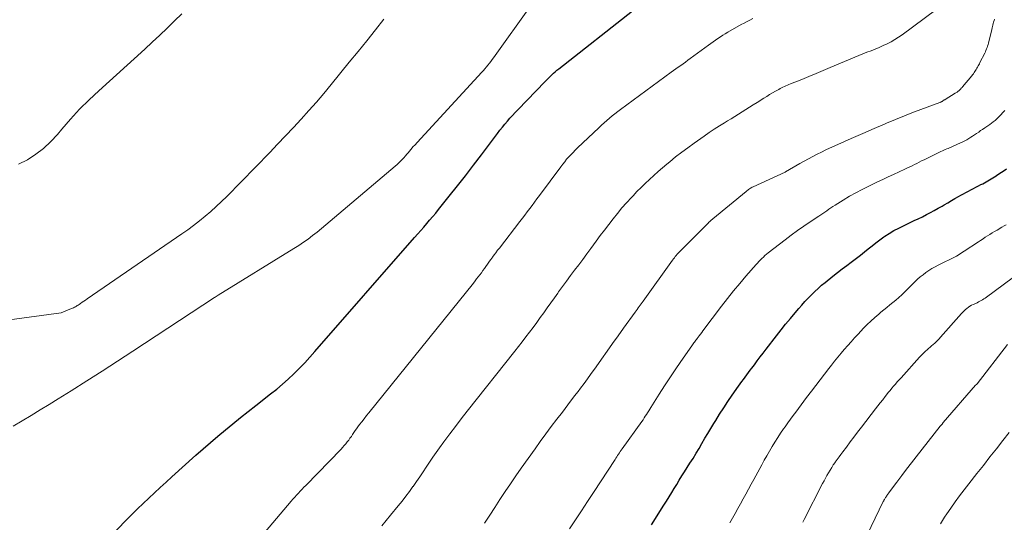
# Model space of a CAD drawing. Units: feet. Extents: x 1159172 to 1161672, y 7061370 to 7068870.
# Drawn here: x 1160587 to 1160657, y 7062350 to 7062386 of the extents above; entities that cross this region are included whole.
import ezdxf

# ---------------------------------------------------------------- set-up
doc = ezdxf.new("R2010")
doc.units = ezdxf.units.FT
doc.header["$MEASUREMENT"] = 0
doc.layers.add('Level 44', color=7, linetype='Continuous', lineweight=0)
doc.layers.add('Level 45', color=7, linetype='Continuous', lineweight=0)

msp = doc.modelspace()

# ---------------------------------------------------------------- linework, layer by layer
at = {"layer": 'Level 44', "color": 32, "linetype": 'Continuous', "lineweight": 30, "flags": 128}
for points, elevation in [([(1160593.2, 7062348.63), (1160594.51, 7062349.97), (1160594.91, 7062350.37), (1160595.3, 7062350.76), (1160595.7, 7062351.15), (1160596.11, 7062351.53), (1160596.52, 7062351.91), (1160596.93, 7062352.29), (1160597.34, 7062352.66), (1160597.75, 7062353.04), (1160599.47, 7062354.59), (1160599.99, 7062355.05), (1160600.52, 7062355.51), (1160601.05, 7062355.96), (1160601.58, 7062356.4), (1160602.12, 7062356.84), (1160602.66, 7062357.28), (1160603.21, 7062357.71), (1160603.75, 7062358.14), (1160604.81, 7062358.97), (1160605.24, 7062359.31), (1160605.66, 7062359.67), (1160606.06, 7062360.03), (1160606.46, 7062360.41), (1160606.85, 7062360.79), (1160607.24, 7062361.19), (1160607.61, 7062361.59), (1160607.97, 7062362), (1160615.09, 7062370.15), (1160615.31, 7062370.4), (1160615.52, 7062370.65), (1160615.74, 7062370.89), (1160615.95, 7062371.14), (1160616.16, 7062371.39), (1160616.38, 7062371.64), (1160616.59, 7062371.89), (1160616.79, 7062372.15), (1160617.56, 7062373.1), (1160618.15, 7062373.83), (1160618.73, 7062374.56), (1160619.3, 7062375.31), (1160619.86, 7062376.06), (1160621.01, 7062377.58), (1160621.18, 7062377.8), (1160621.35, 7062378.02), (1160621.53, 7062378.24), (1160621.71, 7062378.45), (1160621.89, 7062378.66), (1160622.08, 7062378.87), (1160622.27, 7062379.07), (1160622.46, 7062379.27), (1160624.41, 7062381.29), (1160624.52, 7062381.41), (1160624.64, 7062381.53), (1160624.76, 7062381.65), (1160624.88, 7062381.76), (1160625, 7062381.88), (1160625.12, 7062381.99), (1160625.25, 7062382.09), (1160625.38, 7062382.2), (1160630.65, 7062386.34)], 2250), ([(1160632, 7062349.61), (1160632.88, 7062351.03), (1160633.07, 7062351.32), (1160633.25, 7062351.62), (1160633.44, 7062351.92), (1160633.62, 7062352.21), (1160633.8, 7062352.51), (1160633.98, 7062352.81), (1160634.17, 7062353.11), (1160634.35, 7062353.4), (1160634.74, 7062354.02), (1160634.96, 7062354.37), (1160635.18, 7062354.73), (1160635.39, 7062355.08), (1160635.6, 7062355.44), (1160635.81, 7062355.8), (1160636.02, 7062356.15), (1160636.24, 7062356.51), (1160636.45, 7062356.86), (1160636.58, 7062357.07), (1160636.86, 7062357.53), (1160637.15, 7062357.99), (1160637.45, 7062358.43), (1160637.76, 7062358.88), (1160638.21, 7062359.52), (1160638.32, 7062359.69), (1160638.44, 7062359.85), (1160638.56, 7062360.01), (1160638.68, 7062360.17), (1160638.8, 7062360.34), (1160638.92, 7062360.5), (1160639.04, 7062360.66), (1160639.16, 7062360.82), (1160639.34, 7062361.06), (1160639.55, 7062361.34), (1160639.76, 7062361.61), (1160639.97, 7062361.89), (1160640.18, 7062362.17), (1160640.92, 7062363.13), (1160641.24, 7062363.55), (1160641.57, 7062363.96), (1160641.91, 7062364.37), (1160642.25, 7062364.77), (1160642.51, 7062365.07), (1160642.73, 7062365.32), (1160642.95, 7062365.57), (1160643.18, 7062365.81), (1160643.41, 7062366.05), (1160643.65, 7062366.28), (1160643.89, 7062366.51), (1160644.14, 7062366.73), (1160644.39, 7062366.94), (1160644.95, 7062367.39), (1160645.27, 7062367.65), (1160645.6, 7062367.9), (1160645.93, 7062368.15), (1160646.26, 7062368.39), (1160646.35, 7062368.46), (1160646.64, 7062368.68), (1160646.91, 7062368.89), (1160647.19, 7062369.11), (1160647.46, 7062369.33), (1160647.74, 7062369.56), (1160648.01, 7062369.77), (1160648.3, 7062369.98), (1160648.58, 7062370.19), (1160648.64, 7062370.23), (1160648.97, 7062370.44), (1160649.3, 7062370.64), (1160649.64, 7062370.82), (1160649.98, 7062370.99), (1160650.46, 7062371.22), (1160650.75, 7062371.35), (1160651.04, 7062371.49), (1160651.33, 7062371.63), (1160651.62, 7062371.78), (1160651.9, 7062371.92), (1160652.18, 7062372.08), (1160652.46, 7062372.23), (1160652.74, 7062372.39), (1160652.88, 7062372.48), (1160653.14, 7062372.63), (1160653.4, 7062372.78), (1160653.66, 7062372.92), (1160653.91, 7062373.07), (1160654.08, 7062373.17), (1160654.26, 7062373.26), (1160654.44, 7062373.36), (1160654.62, 7062373.45), (1160654.79, 7062373.55), (1160654.97, 7062373.64), (1160655.15, 7062373.73), (1160655.33, 7062373.83), (1160655.51, 7062373.92), (1160655.64, 7062373.99), (1160655.89, 7062374.13), (1160656.13, 7062374.26), (1160656.37, 7062374.41), (1160656.6, 7062374.56), (1160656.62, 7062374.57), (1160656.85, 7062374.73), (1160657.09, 7062374.89), (1160657.33, 7062375.06)], 2260)]:
    msp.add_lwpolyline(points, dxfattribs=dict(at, elevation=elevation))
at = {"layer": 'Level 45', "color": 32, "linetype": 'Continuous', "lineweight": 0, "flags": 128}
for points, elevation in [([(1160586.43, 7062356.66), (1160587.07, 7062357.04), (1160587.72, 7062357.43), (1160588.36, 7062357.83), (1160589, 7062358.22), (1160589.64, 7062358.62), (1160590.58, 7062359.2), (1160591.68, 7062359.9), (1160592.78, 7062360.6), (1160593.88, 7062361.31), (1160594.97, 7062362.02), (1160600.81, 7062365.86), (1160600.85, 7062365.89), (1160601.06, 7062366.02), (1160606.47, 7062369.35), (1160606.81, 7062369.57), (1160607.15, 7062369.8), (1160607.48, 7062370.03), (1160607.8, 7062370.28), (1160608.12, 7062370.53), (1160608.43, 7062370.78), (1160608.74, 7062371.04), (1160609.05, 7062371.3), (1160613.71, 7062375.25), (1160613.84, 7062375.36), (1160613.96, 7062375.48), (1160614.08, 7062375.6), (1160614.2, 7062375.72), (1160614.31, 7062375.84), (1160614.43, 7062375.97), (1160614.54, 7062376.09), (1160614.64, 7062376.22), (1160614.7, 7062376.29), (1160614.84, 7062376.45), (1160614.97, 7062376.61), (1160615.12, 7062376.77), (1160615.26, 7062376.93), (1160619.89, 7062381.96), (1160620, 7062382.08), (1160620.11, 7062382.2), (1160620.22, 7062382.33), (1160620.32, 7062382.46), (1160620.43, 7062382.59), (1160620.53, 7062382.72), (1160620.63, 7062382.85), (1160620.72, 7062382.98), (1160623.4, 7062386.73)], 2248), ([(1160586.82, 7062375.38), (1160587.45, 7062375.7), (1160588.04, 7062376.09), (1160588.6, 7062376.51), (1160589.11, 7062377), (1160589.59, 7062377.51), (1160589.9, 7062377.88), (1160590.53, 7062378.6), (1160591.17, 7062379.3), (1160591.85, 7062379.97), (1160592.54, 7062380.63), (1160595.82, 7062383.6), (1160596.36, 7062384.1), (1160596.9, 7062384.6), (1160597.43, 7062385.1), (1160597.95, 7062385.61), (1160598.47, 7062386.12)], 2244), ([(1160612.75, 7062349.56), (1160613.05, 7062349.94), (1160613.36, 7062350.31), (1160613.92, 7062350.99), (1160614.19, 7062351.32), (1160614.46, 7062351.66), (1160614.71, 7062352.01), (1160614.97, 7062352.35), (1160614.98, 7062352.37), (1160615.22, 7062352.71), (1160615.45, 7062353.06), (1160615.69, 7062353.41), (1160615.92, 7062353.75), (1160616.15, 7062354.1), (1160616.38, 7062354.45), (1160616.62, 7062354.79), (1160616.87, 7062355.13), (1160617.18, 7062355.56), (1160617.59, 7062356.11), (1160618, 7062356.65), (1160618.42, 7062357.19), (1160618.84, 7062357.73), (1160622.24, 7062362.02), (1160622.51, 7062362.36), (1160622.77, 7062362.7), (1160623.03, 7062363.04), (1160623.29, 7062363.38), (1160623.55, 7062363.72), (1160623.8, 7062364.07), (1160624.05, 7062364.42), (1160624.3, 7062364.77), (1160624.55, 7062365.13), (1160624.8, 7062365.48), (1160625.06, 7062365.83), (1160625.31, 7062366.18), (1160625.36, 7062366.26), (1160625.65, 7062366.65), (1160625.93, 7062367.03), (1160626.22, 7062367.42), (1160626.51, 7062367.8), (1160626.8, 7062368.2), (1160627.09, 7062368.58), (1160627.38, 7062368.97), (1160627.67, 7062369.36), (1160628.04, 7062369.88), (1160628.34, 7062370.28), (1160628.64, 7062370.68), (1160628.95, 7062371.08), (1160629.26, 7062371.48), (1160629.57, 7062371.87), (1160629.89, 7062372.26), (1160630.22, 7062372.63), (1160630.56, 7062373), (1160630.68, 7062373.12), (1160630.96, 7062373.42), (1160631.26, 7062373.72), (1160631.55, 7062374.01), (1160631.85, 7062374.29), (1160632.16, 7062374.57), (1160632.47, 7062374.85), (1160632.78, 7062375.12), (1160633.1, 7062375.39), (1160633.3, 7062375.56), (1160633.72, 7062375.9), (1160634.15, 7062376.24), (1160634.59, 7062376.56), (1160635.03, 7062376.88), (1160635.76, 7062377.39), (1160636.11, 7062377.64), (1160636.47, 7062377.88), (1160636.84, 7062378.11), (1160637.2, 7062378.34), (1160637.41, 7062378.47), (1160637.68, 7062378.63), (1160637.94, 7062378.79), (1160638.21, 7062378.96), (1160638.47, 7062379.12), (1160638.74, 7062379.29), (1160639, 7062379.46), (1160639.26, 7062379.62), (1160639.53, 7062379.79), (1160640.01, 7062380.1), (1160640.22, 7062380.22), (1160640.43, 7062380.35), (1160640.64, 7062380.47), (1160640.85, 7062380.6), (1160641.08, 7062380.72), (1160641.18, 7062380.78), (1160641.28, 7062380.83), (1160641.38, 7062380.88), (1160641.49, 7062380.93), (1160641.59, 7062380.98), (1160641.7, 7062381.03), (1160641.8, 7062381.07), (1160641.91, 7062381.11), (1160642.72, 7062381.44), (1160643.23, 7062381.65), (1160643.74, 7062381.86), (1160644.25, 7062382.07), (1160644.76, 7062382.29), (1160646.51, 7062383.03), (1160646.79, 7062383.15), (1160647.08, 7062383.26), (1160647.37, 7062383.38), (1160647.67, 7062383.49), (1160647.96, 7062383.6), (1160648.25, 7062383.72), (1160648.53, 7062383.85), (1160648.81, 7062383.98), (1160649.1, 7062384.13), (1160649.37, 7062384.28), (1160649.63, 7062384.45), (1160649.89, 7062384.63), (1160652.29, 7062386.41)], 2254), ([(1160576.64, 7062362.98), (1160589.85, 7062364.76), (1160590.6, 7062365.07), (1160590.67, 7062365.1), (1160590.74, 7062365.13), (1160590.81, 7062365.17), (1160590.87, 7062365.2), (1160590.94, 7062365.24), (1160591, 7062365.28), (1160591.07, 7062365.32), (1160591.13, 7062365.36), (1160591.24, 7062365.44), (1160591.36, 7062365.52), (1160591.48, 7062365.6), (1160591.59, 7062365.68), (1160591.71, 7062365.76), (1160598.46, 7062370.4), (1160598.89, 7062370.7), (1160599.31, 7062371.01), (1160599.73, 7062371.33), (1160600.14, 7062371.66), (1160600.54, 7062372), (1160600.93, 7062372.35), (1160601.31, 7062372.71), (1160601.68, 7062373.08), (1160604.74, 7062376.22), (1160605.31, 7062376.81), (1160605.87, 7062377.4), (1160606.43, 7062378), (1160606.99, 7062378.6), (1160607.54, 7062379.21), (1160608.08, 7062379.82), (1160608.61, 7062380.44), (1160609.13, 7062381.07), (1160610.42, 7062382.66), (1160611.05, 7062383.43), (1160611.67, 7062384.2), (1160612.29, 7062384.97), (1160612.9, 7062385.75)], 2246), ([(1160602.99, 7062347.42), (1160606.28, 7062351.3), (1160606.4, 7062351.45), (1160606.53, 7062351.6), (1160606.66, 7062351.74), (1160606.79, 7062351.88), (1160606.92, 7062352.02), (1160607.05, 7062352.16), (1160607.18, 7062352.3), (1160607.31, 7062352.44), (1160609.84, 7062355.03), (1160609.95, 7062355.15), (1160610.06, 7062355.28), (1160610.17, 7062355.41), (1160610.27, 7062355.54), (1160610.38, 7062355.67), (1160610.47, 7062355.81), (1160610.57, 7062355.94), (1160610.66, 7062356.07), (1160610.75, 7062356.21), (1160610.84, 7062356.35), (1160610.93, 7062356.48), (1160611.03, 7062356.61), (1160611.16, 7062356.78), (1160611.32, 7062356.99), (1160611.48, 7062357.2), (1160611.64, 7062357.42), (1160611.81, 7062357.63), (1160619.28, 7062366.89), (1160619.4, 7062367.04), (1160619.51, 7062367.19), (1160619.63, 7062367.33), (1160619.74, 7062367.48), (1160619.85, 7062367.63), (1160619.96, 7062367.78), (1160620.07, 7062367.93), (1160620.18, 7062368.08), (1160620.29, 7062368.24), (1160620.39, 7062368.39), (1160620.5, 7062368.54), (1160620.62, 7062368.7), (1160620.64, 7062368.73), (1160620.76, 7062368.9), (1160620.89, 7062369.06), (1160621.01, 7062369.23), (1160621.14, 7062369.39), (1160622.6, 7062371.29), (1160622.78, 7062371.52), (1160622.95, 7062371.75), (1160623.13, 7062371.98), (1160623.3, 7062372.21), (1160623.47, 7062372.44), (1160623.64, 7062372.67), (1160623.81, 7062372.9), (1160623.99, 7062373.14), (1160625.52, 7062375.2), (1160625.66, 7062375.38), (1160625.8, 7062375.55), (1160625.94, 7062375.73), (1160626.09, 7062375.9), (1160626.24, 7062376.06), (1160626.4, 7062376.22), (1160626.55, 7062376.38), (1160626.71, 7062376.54), (1160628.24, 7062377.99), (1160628.43, 7062378.16), (1160628.61, 7062378.33), (1160628.8, 7062378.5), (1160629, 7062378.66), (1160629.19, 7062378.83), (1160629.39, 7062378.98), (1160629.59, 7062379.14), (1160629.79, 7062379.29), (1160633.4, 7062381.95), (1160633.57, 7062382.07), (1160633.74, 7062382.19), (1160633.91, 7062382.32), (1160634.08, 7062382.44), (1160634.25, 7062382.56), (1160634.42, 7062382.68), (1160634.59, 7062382.8), (1160634.76, 7062382.93), (1160636.06, 7062383.89), (1160636.23, 7062384.01), (1160636.4, 7062384.13), (1160636.57, 7062384.25), (1160636.74, 7062384.36), (1160636.91, 7062384.48), (1160637.08, 7062384.59), (1160637.26, 7062384.7), (1160637.44, 7062384.8), (1160638.4, 7062385.35), (1160638.61, 7062385.46), (1160638.82, 7062385.57), (1160639.02, 7062385.67), (1160639.24, 7062385.78)], 2252), ([(1160652.8, 7062379.91), (1160652.87, 7062379.96), (1160652.89, 7062379.97), (1160652.91, 7062379.98), (1160652.93, 7062379.99), (1160652.95, 7062380.01), (1160653.68, 7062380.45), (1160653.73, 7062380.47), (1160653.77, 7062380.5), (1160653.81, 7062380.53), (1160653.85, 7062380.56), (1160653.89, 7062380.59), (1160653.93, 7062380.63), (1160653.97, 7062380.66), (1160654.01, 7062380.7), (1160654.03, 7062380.72), (1160654.07, 7062380.77), (1160654.11, 7062380.82), (1160654.16, 7062380.86), (1160654.2, 7062380.91), (1160654.86, 7062381.7), (1160654.92, 7062381.77), (1160654.97, 7062381.84), (1160655.03, 7062381.92), (1160655.08, 7062382), (1160655.13, 7062382.07), (1160655.18, 7062382.15), (1160655.23, 7062382.23), (1160655.27, 7062382.31), (1160655.31, 7062382.4), (1160655.36, 7062382.48), (1160655.4, 7062382.56), (1160655.44, 7062382.64), (1160655.78, 7062383.3), (1160655.83, 7062383.4), (1160655.87, 7062383.5), (1160655.91, 7062383.61), (1160655.95, 7062383.71), (1160655.99, 7062383.82), (1160656.02, 7062383.92), (1160656.05, 7062384.03), (1160656.08, 7062384.14), (1160656.26, 7062384.89), (1160656.28, 7062385), (1160656.31, 7062385.11), (1160656.34, 7062385.21), (1160656.37, 7062385.32), (1160656.39, 7062385.43), (1160656.42, 7062385.53), (1160656.46, 7062385.64), (1160656.49, 7062385.74)], 2256), ([(1160620.08, 7062349.74), (1160620.45, 7062350.31), (1160620.81, 7062350.87), (1160621.18, 7062351.44), (1160621.55, 7062352), (1160621.92, 7062352.56), (1160622.3, 7062353.11), (1160622.69, 7062353.66), (1160623.68, 7062355.05), (1160624.06, 7062355.58), (1160624.45, 7062356.11), (1160624.84, 7062356.64), (1160625.24, 7062357.16), (1160625.64, 7062357.68), (1160626.03, 7062358.2), (1160626.43, 7062358.73), (1160626.83, 7062359.25), (1160626.85, 7062359.28), (1160627.25, 7062359.82), (1160627.65, 7062360.36), (1160628.04, 7062360.91), (1160628.43, 7062361.46), (1160628.82, 7062362.02), (1160629.21, 7062362.57), (1160629.61, 7062363.12), (1160630, 7062363.67), (1160630.82, 7062364.81), (1160630.9, 7062364.91), (1160630.97, 7062365.01), (1160631.04, 7062365.11), (1160631.12, 7062365.21), (1160631.19, 7062365.3), (1160631.26, 7062365.4), (1160631.33, 7062365.5), (1160631.41, 7062365.6), (1160633.5, 7062368.53), (1160633.57, 7062368.62), (1160633.63, 7062368.7), (1160633.69, 7062368.79), (1160633.76, 7062368.87), (1160633.83, 7062368.95), (1160633.9, 7062369.03), (1160633.97, 7062369.1), (1160634.05, 7062369.18), (1160636.01, 7062371.14), (1160636.05, 7062371.18), (1160636.1, 7062371.23), (1160636.14, 7062371.27), (1160636.19, 7062371.31), (1160636.24, 7062371.36), (1160636.29, 7062371.4), (1160636.33, 7062371.44), (1160636.38, 7062371.48), (1160638.75, 7062373.44), (1160638.81, 7062373.48), (1160638.87, 7062373.53), (1160638.93, 7062373.57), (1160638.99, 7062373.62), (1160639.06, 7062373.66), (1160639.12, 7062373.69), (1160639.19, 7062373.73), (1160639.26, 7062373.76), (1160641.54, 7062374.82), (1160641.57, 7062374.84), (1160642.58, 7062375.42), (1160643.2, 7062375.76), (1160643.51, 7062375.93), (1160643.82, 7062376.1), (1160644.14, 7062376.25), (1160644.45, 7062376.4), (1160645.78, 7062377), (1160646.26, 7062377.22), (1160646.75, 7062377.44), (1160647.24, 7062377.65), (1160647.73, 7062377.86), (1160648.68, 7062378.26), (1160648.78, 7062378.3), (1160650.7, 7062379.1), (1160650.78, 7062379.13), (1160652.57, 7062379.78), (1160652.59, 7062379.79), (1160652.61, 7062379.8), (1160652.63, 7062379.81), (1160652.65, 7062379.82), (1160652.72, 7062379.86), (1160652.74, 7062379.87), (1160652.76, 7062379.88), (1160652.78, 7062379.89), (1160652.8, 7062379.91)], 2256), ([(1160626.14, 7062349.33), (1160626.57, 7062349.98), (1160627, 7062350.63), (1160627.43, 7062351.28), (1160627.86, 7062351.93), (1160629.4, 7062354.29), (1160629.46, 7062354.39), (1160629.52, 7062354.48), (1160629.58, 7062354.58), (1160629.65, 7062354.67), (1160629.71, 7062354.76), (1160629.77, 7062354.86), (1160629.84, 7062354.95), (1160629.9, 7062355.04), (1160631.3, 7062357.01), (1160631.39, 7062357.13), (1160631.47, 7062357.26), (1160631.55, 7062357.38), (1160631.64, 7062357.51), (1160631.72, 7062357.63), (1160631.8, 7062357.76), (1160631.88, 7062357.89), (1160631.96, 7062358.01), (1160632.54, 7062358.95), (1160632.92, 7062359.54), (1160633.3, 7062360.12), (1160633.69, 7062360.7), (1160634.09, 7062361.28), (1160634.88, 7062362.41), (1160634.92, 7062362.48), (1160634.97, 7062362.54), (1160635.02, 7062362.61), (1160635.07, 7062362.67), (1160635.11, 7062362.74), (1160635.16, 7062362.8), (1160635.21, 7062362.86), (1160635.26, 7062362.93), (1160635.33, 7062363.02), (1160635.41, 7062363.13), (1160635.49, 7062363.25), (1160635.58, 7062363.36), (1160635.66, 7062363.47), (1160636.99, 7062365.24), (1160637.42, 7062365.79), (1160637.85, 7062366.33), (1160638.29, 7062366.87), (1160638.74, 7062367.39), (1160639.46, 7062368.21), (1160639.56, 7062368.32), (1160639.66, 7062368.43), (1160639.77, 7062368.54), (1160639.87, 7062368.65), (1160639.98, 7062368.75), (1160640.09, 7062368.85), (1160640.21, 7062368.95), (1160640.33, 7062369.04), (1160641.53, 7062369.99), (1160641.97, 7062370.32), (1160642.41, 7062370.64), (1160642.86, 7062370.95), (1160643.31, 7062371.26), (1160643.93, 7062371.67), (1160644.08, 7062371.76), (1160644.22, 7062371.86), (1160644.37, 7062371.96), (1160644.51, 7062372.06), (1160644.66, 7062372.16), (1160644.8, 7062372.26), (1160644.95, 7062372.36), (1160645.1, 7062372.45), (1160645.68, 7062372.82), (1160646.12, 7062373.09), (1160646.58, 7062373.34), (1160647.04, 7062373.58), (1160647.5, 7062373.81), (1160648.12, 7062374.11), (1160648.51, 7062374.29), (1160648.89, 7062374.47), (1160649.28, 7062374.65), (1160649.67, 7062374.83), (1160650.09, 7062375.03), (1160650.26, 7062375.11), (1160650.43, 7062375.19), (1160650.6, 7062375.27), (1160650.77, 7062375.36), (1160650.94, 7062375.44), (1160651.11, 7062375.53), (1160651.28, 7062375.61), (1160651.45, 7062375.7), (1160652.36, 7062376.14), (1160652.46, 7062376.19), (1160652.56, 7062376.24), (1160652.66, 7062376.29), (1160652.77, 7062376.33), (1160652.87, 7062376.38), (1160652.97, 7062376.42), (1160653.08, 7062376.47), (1160653.18, 7062376.51), (1160654.06, 7062376.9), (1160654.21, 7062376.97), (1160654.36, 7062377.05), (1160654.5, 7062377.13), (1160654.64, 7062377.21), (1160654.79, 7062377.3), (1160654.92, 7062377.39), (1160655.06, 7062377.48), (1160655.2, 7062377.57), (1160655.35, 7062377.68), (1160655.49, 7062377.78), (1160655.63, 7062377.87), (1160655.78, 7062377.97), (1160655.87, 7062378.02), (1160656, 7062378.12), (1160656.14, 7062378.21), (1160656.27, 7062378.31), (1160656.39, 7062378.41), (1160656.52, 7062378.51), (1160656.64, 7062378.62), (1160656.76, 7062378.73), (1160656.88, 7062378.85), (1160656.94, 7062378.91), (1160657.08, 7062379.07), (1160657.22, 7062379.22)], 2258), ([(1160637.59, 7062349.76), (1160637.77, 7062350.09), (1160637.96, 7062350.44), (1160638.15, 7062350.79), (1160638.34, 7062351.13), (1160638.54, 7062351.48), (1160638.73, 7062351.82), (1160638.92, 7062352.17), (1160639.11, 7062352.52), (1160639.3, 7062352.86), (1160639.86, 7062353.9), (1160640.04, 7062354.23), (1160640.23, 7062354.55), (1160640.42, 7062354.88), (1160640.61, 7062355.21), (1160640.81, 7062355.53), (1160641.01, 7062355.85), (1160641.21, 7062356.16), (1160641.43, 7062356.48), (1160641.53, 7062356.63), (1160641.72, 7062356.9), (1160641.91, 7062357.16), (1160642.1, 7062357.42), (1160642.29, 7062357.68), (1160642.49, 7062357.94), (1160642.68, 7062358.19), (1160642.88, 7062358.45), (1160643.07, 7062358.71), (1160643.42, 7062359.17), (1160643.73, 7062359.57), (1160644.04, 7062359.98), (1160644.35, 7062360.38), (1160644.66, 7062360.79), (1160644.84, 7062361.02), (1160645.07, 7062361.31), (1160645.3, 7062361.59), (1160645.53, 7062361.88), (1160645.76, 7062362.15), (1160646, 7062362.43), (1160646.24, 7062362.7), (1160646.49, 7062362.97), (1160646.74, 7062363.24), (1160647.13, 7062363.66), (1160647.39, 7062363.92), (1160647.66, 7062364.18), (1160647.93, 7062364.43), (1160648.22, 7062364.68), (1160648.36, 7062364.8), (1160648.58, 7062364.98), (1160648.79, 7062365.15), (1160649.01, 7062365.33), (1160649.23, 7062365.51), (1160649.44, 7062365.68), (1160649.65, 7062365.87), (1160649.86, 7062366.06), (1160650.06, 7062366.25), (1160650.8, 7062366.98), (1160650.99, 7062367.16), (1160651.18, 7062367.33), (1160651.38, 7062367.49), (1160651.58, 7062367.65), (1160651.8, 7062367.79), (1160652.01, 7062367.93), (1160652.24, 7062368.06), (1160652.47, 7062368.17), (1160652.8, 7062368.33), (1160652.99, 7062368.42), (1160653.19, 7062368.52), (1160653.38, 7062368.62), (1160653.57, 7062368.72), (1160653.76, 7062368.82), (1160653.95, 7062368.93), (1160654.13, 7062369.04), (1160654.31, 7062369.16), (1160655.33, 7062369.84), (1160655.49, 7062369.94), (1160655.66, 7062370.05), (1160655.82, 7062370.16), (1160655.99, 7062370.26), (1160656.15, 7062370.37), (1160656.32, 7062370.47), (1160656.49, 7062370.57), (1160656.66, 7062370.67), (1160657.01, 7062370.88), (1160657.16, 7062370.97), (1160657.32, 7062371.06)], 2262), ([(1160642.8, 7062349.8), (1160642.9, 7062350), (1160644.21, 7062352.58), (1160644.31, 7062352.77), (1160644.42, 7062352.96), (1160644.52, 7062353.15), (1160644.63, 7062353.34), (1160644.74, 7062353.53), (1160644.86, 7062353.71), (1160644.97, 7062353.9), (1160645.1, 7062354.07), (1160645.11, 7062354.09), (1160645.24, 7062354.28), (1160645.38, 7062354.47), (1160645.51, 7062354.65), (1160645.65, 7062354.84), (1160645.91, 7062355.18), (1160646.17, 7062355.54), (1160646.44, 7062355.89), (1160646.71, 7062356.24), (1160646.98, 7062356.6), (1160647.99, 7062357.9), (1160648.16, 7062358.12), (1160648.33, 7062358.34), (1160648.5, 7062358.56), (1160648.68, 7062358.78), (1160648.78, 7062358.91), (1160648.9, 7062359.07), (1160649.03, 7062359.22), (1160649.15, 7062359.38), (1160649.28, 7062359.53), (1160649.41, 7062359.68), (1160649.54, 7062359.83), (1160649.67, 7062359.98), (1160649.81, 7062360.13), (1160651.13, 7062361.59), (1160651.26, 7062361.74), (1160651.4, 7062361.88), (1160651.54, 7062362.01), (1160651.69, 7062362.15), (1160651.76, 7062362.21), (1160651.88, 7062362.31), (1160651.99, 7062362.4), (1160652.1, 7062362.5), (1160652.21, 7062362.6), (1160652.32, 7062362.7), (1160652.43, 7062362.8), (1160652.53, 7062362.91), (1160652.63, 7062363.02), (1160654.12, 7062364.72), (1160654.21, 7062364.81), (1160654.31, 7062364.91), (1160654.41, 7062365), (1160654.51, 7062365.08), (1160654.62, 7062365.16), (1160654.73, 7062365.23), (1160654.84, 7062365.3), (1160654.96, 7062365.36), (1160655.14, 7062365.44), (1160655.24, 7062365.49), (1160655.34, 7062365.54), (1160655.44, 7062365.59), (1160655.54, 7062365.65), (1160655.63, 7062365.7), (1160655.73, 7062365.76), (1160655.82, 7062365.82), (1160655.91, 7062365.89), (1160657.75, 7062367.23)], 2264), ([(1160646.54, 7062347.12), (1160648.54, 7062351.28), (1160648.57, 7062351.33), (1160648.59, 7062351.38), (1160648.62, 7062351.43), (1160648.65, 7062351.48), (1160648.68, 7062351.53), (1160648.71, 7062351.58), (1160648.74, 7062351.63), (1160648.77, 7062351.67), (1160648.81, 7062351.73), (1160648.84, 7062351.78), (1160648.88, 7062351.83), (1160648.92, 7062351.88), (1160649.52, 7062352.68), (1160649.86, 7062353.14), (1160650.21, 7062353.59), (1160650.55, 7062354.04), (1160650.9, 7062354.48), (1160652.6, 7062356.66), (1160652.62, 7062356.68), (1160652.63, 7062356.7), (1160652.65, 7062356.71), (1160652.67, 7062356.73), (1160652.74, 7062356.82), (1160652.82, 7062356.93), (1160655.12, 7062359.59), (1160655.19, 7062359.65), (1160655.24, 7062359.7), (1160657.41, 7062362.51)], 2266), ([(1160652.62, 7062349.7), (1160652.76, 7062349.94), (1160652.92, 7062350.17), (1160653.07, 7062350.41), (1160653.36, 7062350.82), (1160653.68, 7062351.26), (1160653.99, 7062351.69), (1160654.31, 7062352.12), (1160654.64, 7062352.54), (1160655.22, 7062353.28), (1160655.69, 7062353.87), (1160656.15, 7062354.47), (1160656.62, 7062355.06), (1160657.08, 7062355.65), (1160657.53, 7062356.22)], 2268)]:
    msp.add_lwpolyline(points, dxfattribs=dict(at, elevation=elevation))

doc.saveas('drawing.dxf')
